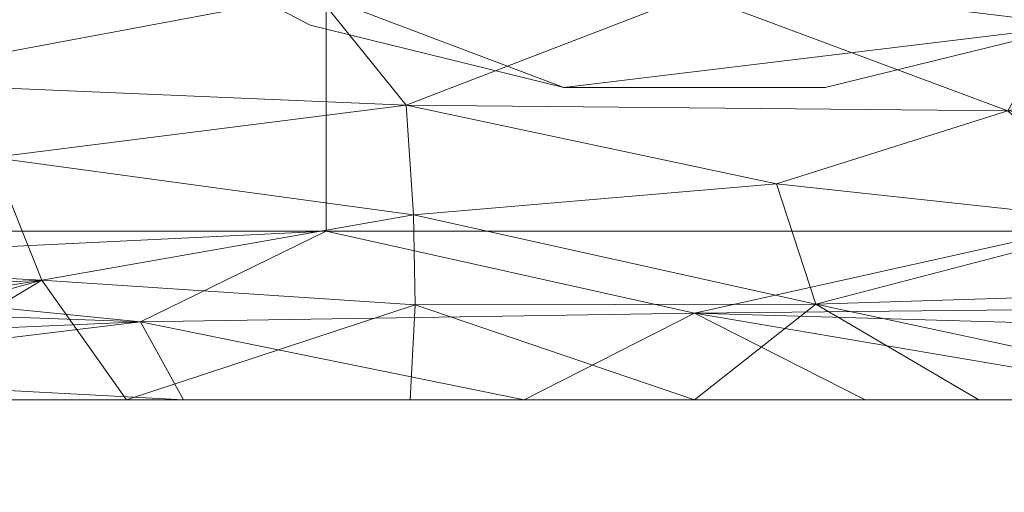
# Model space of a CAD drawing. Units: inches. Extents: x 0 to 204, y 0 to 264.
# Drawn here: x 92 to 99, y 153 to 157 of the extents above; entities that cross this region are included whole.
import ezdxf

# ---------------------------------------------------------------- set-up
doc = ezdxf.new("R2010")
doc.units = ezdxf.units.IN
doc.header["$MEASUREMENT"] = 0
doc.layers.get('0').update_dxf_attribs({"color": 10})

# ---------------------------------------------------------------- blocks, each defined once
blk = doc.blocks.new('ASTA-5YSWIV-3D')
at = {"lineweight": 18}
mesh = blk.add_polyface(dxfattribs=at)
corners = [(-8, 0, 0.25), (-7.7675, -1.9145, 0.25), (-7.0836, -3.7178, 0.25), (-5.9881, -5.305, 0.25), (-4.5445, -6.5839, 0.25), (-2.8368, -7.4801, 0.25), (-0.9643, -7.9417, 0.25), (0.9643, -7.9417, 0.25), (2.8368, -7.4801, 0.25), (4.5445, -6.5839, 0.25), (5.9881, -5.305, 0.25), (7.0836, -3.7178, 0.25), (7.7675, -1.9145, 0.25), (8, 0, 0.25), (7.7675, 1.9145, 0.25), (7.0836, 3.7178, 0.25), (5.9881, 5.305, 0.25), (4.5445, 6.5839, 0.25), (2.8368, 7.4801, 0.25), (0.9643, 7.9417, 0.25), (-0.9643, 7.9417, 0.25), (-2.8368, 7.4801, 0.25), (-4.5445, 6.5839, 0.25), (-5.9881, 5.305, 0.25), (-7.0836, 3.7178, 0.25), (-7.7675, 1.9145, 0.25)]
mesh.append_faces([[corners[k] for k in face] for face in [(6, 4, 5), (17, 14, 15, 16), (24, 21, 22, 23)]], dxfattribs={"vtx0": -1})
mesh.append_faces([[corners[k] for k in face] for face in [(18, 24, 1, 17)]], dxfattribs={"vtx0": -1, "vtx1": -1, "vtx2": -1})
mesh.append_faces([[corners[k] for k in face] for face in [(8, 13, 1, 4)]], dxfattribs={"vtx0": -1, "vtx1": -1, "vtx2": -1, "vtx3": -1})
mesh.append_faces([[corners[k] for k in face] for face in [(17, 1, 13, 14)]], dxfattribs={"vtx0": -1, "vtx1": -1, "vtx3": -1})
mesh.append_faces([[corners[k] for k in face] for face in [(24, 20, 21)]], dxfattribs={"vtx0": -1, "vtx2": -1})
mesh.append_faces([[corners[k] for k in face] for face in [(12, 13, 10, 11)]], dxfattribs={"vtx1": -1})
mesh.append_faces([[corners[k] for k in face] for face in [(2, 3, 4, 1)]], dxfattribs={"vtx2": -1})
mesh.append_faces([[corners[k] for k in face] for face in [(8, 9, 10, 13), (6, 7, 8, 4), (18, 19, 20, 24)]], dxfattribs={"vtx2": -1, "vtx3": -1})
mesh.append_faces([[corners[k] for k in face] for face in [(24, 25, 0, 1)]], dxfattribs={"vtx3": -1})
mesh = blk.add_polyface(dxfattribs=at)
corners = [(-8, 0), (-7.7675, 1.9145), (-7.0836, 3.7178), (-5.9881, 5.305), (-4.5445, 6.5839), (-2.8368, 7.4801), (-0.9643, 7.9417), (0.9643, 7.9417), (2.8368, 7.4801), (4.5445, 6.5839), (5.9881, 5.305), (7.0836, 3.7178), (7.7675, 1.9145), (8, 0), (7.7675, -1.9145), (7.0836, -3.7178), (5.9881, -5.305), (4.5445, -6.5839), (2.8368, -7.4801), (0.9643, -7.9417), (-0.9643, -7.9417), (-2.8368, -7.4801), (-4.5445, -6.5839), (-5.9881, -5.305), (-7.0836, -3.7178), (-7.7675, -1.9145)]
mesh.append_faces([[corners[k] for k in face] for face in [(16, 13, 14, 15)]], dxfattribs={"vtx0": -1})
mesh.append_faces([[corners[k] for k in face] for face in [(2, 5, 8)]], dxfattribs={"vtx0": -1, "vtx1": -1, "vtx2": -1})
mesh.append_faces([[corners[k] for k in face] for face in [(22, 0, 18, 20)]], dxfattribs={"vtx0": -1, "vtx1": -1, "vtx2": -1, "vtx3": -1})
mesh.append_faces([[corners[k] for k in face] for face in [(2, 8, 9, 12), (0, 12, 13, 18)]], dxfattribs={"vtx0": -1, "vtx2": -1, "vtx3": -1})
mesh.append_faces([[corners[k] for k in face] for face in [(11, 12, 9, 10), (4, 5, 2, 3), (21, 22, 20), (19, 20, 18)]], dxfattribs={"vtx1": -1})
mesh.append_faces([[corners[k] for k in face] for face in [(17, 18, 13, 16), (25, 0, 22)]], dxfattribs={"vtx1": -1, "vtx2": -1})
mesh.append_faces([[corners[k] for k in face] for face in [(6, 7, 8, 5)]], dxfattribs={"vtx2": -1})
mesh.append_faces([[corners[k] for k in face] for face in [(0, 1, 2, 12)]], dxfattribs={"vtx2": -1, "vtx3": -1})
mesh.append_faces([[corners[k] for k in face] for face in [(22, 23, 24, 25)]], dxfattribs={"vtx3": -1})
mesh = blk.add_polyface(dxfattribs=at)
corners = [(-8.1433, -9.003, 28.3335), (-8.1433, 5.4233, 28.3335), (-2.7171, 5.4233, 28.0371), (2.7171, 5.4233, 28.0371), (8.1433, 5.4233, 28.3335), (8.1433, -9.003, 28.3335), (2.7171, -9.003, 28.0371), (-2.7171, -9.003, 28.0371)]
mesh.append_faces([[corners[k] for k in face] for face in [(5, 6, 3, 4)]], dxfattribs={"vtx1": -1})
mesh.append_faces([[corners[k] for k in face] for face in [(2, 3, 6, 7)]], dxfattribs={"vtx1": -1, "vtx3": -1})
mesh.append_faces([[corners[k] for k in face] for face in [(7, 0, 1, 2)]], dxfattribs={"vtx3": -1})
mesh = blk.add_polyface(dxfattribs=at)
corners = [(8.75, -7.8829, 30), (8.75, 5.0503, 30), (8.3544, 5.0503, 30), (8.3544, -7.25, 30), (8.4818, -7.6058, 30), (-8.7322, 5.0503, 30), (-8.7322, -7.8681, 30), (-8.4751, -7.5963, 30), (-8.3544, -7.25, 30), (-8.3544, 5.0503, 30)]
mesh.append_faces([[corners[k] for k in face] for face in [(3, 1, 2)]], dxfattribs={"vtx0": -1})
mesh.append_faces([[corners[k] for k in face] for face in [(0, 1, 3, 4)]], dxfattribs={"vtx1": -1})
mesh.append_faces([[corners[k] for k in face] for face in [(8, 9, 5), (6, 7, 8, 5)]], dxfattribs={"vtx2": -1})
mesh = blk.add_polyface(dxfattribs=at)
corners = [(8, 0, 0.25), (7.7675, -1.9145, 0.25), (7.0836, -3.7178, 0.25), (5.9881, -5.305, 0.25), (4.5445, -6.5839, 0.25), (2.8368, -7.4801, 0.25), (0.9643, -7.9417, 0.25), (-0.9643, -7.9417, 0.25), (-2.8368, -7.4801, 0.25), (-4.5445, -6.5839, 0.25), (-5.9881, -5.305, 0.25), (-7.0836, -3.7178, 0.25), (-7.7675, -1.9145, 0.25), (-8, 0, 0.25), (-8, 0), (-7.7675, -1.9145), (-7.0836, -3.7178), (-5.9881, -5.305), (-4.5445, -6.5839), (-2.8368, -7.4801), (-0.9643, -7.9417), (0.9643, -7.9417), (2.8368, -7.4801), (4.5445, -6.5839), (5.9881, -5.305), (7.0836, -3.7178), (7.7675, -1.9145), (8, 0)]
mesh.append_faces([[corners[k] for k in face] for face in [(1, 26, 27, 0)]], dxfattribs={"vtx0": -1})
mesh.append_faces([[corners[k] for k in face] for face in [(2, 25, 26, 1), (3, 24, 25, 2)]], dxfattribs={"vtx0": -1, "vtx2": -1})
mesh.append_faces([[corners[k] for k in face] for face in [(14, 15, 12, 13)]], dxfattribs={"vtx1": -1})
mesh.append_faces([[corners[k] for k in face] for face in [(15, 16, 11, 12), (17, 18, 9, 10), (18, 19, 8, 9), (16, 17, 10, 11), (19, 20, 7, 8), (6, 7, 20, 21), (21, 22, 5, 6), (22, 23, 4, 5), (23, 24, 3, 4)]], dxfattribs={"vtx1": -1, "vtx3": -1})
mesh = blk.add_polyface(dxfattribs=at)
corners = [(8.3544, -7.25, 30), (2.7889, -7.25, 29.6314), (-2.7889, -7.25, 29.6314), (-8.3544, -7.25, 30), (-8.4751, -7.5963, 30), (-8.7322, -7.8681, 30), (-8.7322, -8.3163, 29.9231), (-8.7322, -8.7505, 29.8073), (-8.4645, -9.1744, 29.6224), (-8.1308, -9.5367, 29.4151), (-7.7395, -9.8326, 29.2032), (-7.2962, -10.0565, 29.0066), (-6.8064, -10.1997, 28.8491), (-6.2831, -10.2505, 28.7569), (-4.1922, -10.25, 28.5883), (-2.0972, -10.25, 28.4852), (0, -10.25, 28.4505), (2.0972, -10.25, 28.4852), (4.1922, -10.25, 28.5883), (6.2831, -10.2505, 28.7569), (6.8129, -10.1985, 28.8507), (7.3083, -10.0517, 29.0113), (7.7558, -9.8224, 29.2113), (8.1496, -9.5195, 29.4261), (8.484, -9.1486, 29.6353), (8.75, -8.715, 29.8203), (8.75, -8.3053, 29.9274), (8.75, -7.8829, 30), (8.4818, -7.6058, 30), (-2.0747, -8.8828, 29.3084), (-5.9157, -7.25, 29.8385), (5.9157, -7.25, 29.8385), (3.2141, -8.936, 29.326), (-4.8165, -9.3644, 29.2169), (-5.1792, -8.4589, 29.586), (5.6064, -8.4434, 29.6184), (5.3515, -9.4017, 29.2341), (0.8955, -9.5431, 28.968), (2.3111, -8.1131, 29.5347), (-2.1277, -8.0726, 29.5374), (0, -7.25, 29.6314), (-2.0609, -9.5469, 28.9895), (0.6037, -8.6528, 29.3651), (-6.2415, -7.8969, 29.7724)]
mesh.append_faces([[corners[k] for k in face] for face in [(13, 11, 12)]], dxfattribs={"vtx0": -1})
mesh.append_faces([[corners[k] for k in face] for face in [(15, 41, 14), (11, 33, 10), (17, 37, 16), (20, 36, 19), (18, 37, 17), (8, 34, 7), (26, 35, 25)]], dxfattribs={"vtx0": -1, "vtx1": -1})
mesh.append_faces([[corners[k] for k in face] for face in [(34, 43, 6), (11, 13, 33), (29, 42, 39), (32, 42, 37), (41, 33, 14), (32, 36, 35), (38, 35, 31), (8, 33, 34), (41, 37, 29), (37, 36, 32), (24, 35, 36), (38, 39, 42), (43, 34, 39), (34, 33, 29), (38, 42, 32), (34, 29, 39), (4, 43, 30), (38, 32, 35), (40, 39, 38), (37, 18, 36), (28, 31, 35), (33, 41, 29), (29, 37, 42), (37, 41, 16), (39, 2, 43)]], dxfattribs={"vtx0": -1, "vtx1": -1, "vtx2": -1})
mesh.append_faces([[corners[k] for k in face] for face in [(33, 9, 10), (33, 8, 9), (36, 18, 19), (43, 4, 5), (38, 1, 40), (35, 26, 27), (36, 20, 21), (35, 24, 25), (36, 21, 22), (36, 23, 24)]], dxfattribs={"vtx0": -1, "vtx2": -1})
mesh.append_faces([[corners[k] for k in face] for face in [(2, 30, 43), (5, 6, 43), (13, 14, 33), (6, 7, 34), (40, 2, 39), (22, 23, 36), (27, 28, 35), (15, 16, 41), (31, 1, 38)]], dxfattribs={"vtx1": -1, "vtx2": -1})
mesh.append_faces([[corners[k] for k in face] for face in [(30, 3, 4), (28, 0, 31)]], dxfattribs={"vtx2": -1})
mesh = blk.add_polyface(dxfattribs=at)
corners = [(-8.1433, -9.003, 28.3335), (-2.7171, -9.003, 28.0371), (2.7171, -9.003, 28.0371), (8.1433, -9.003, 28.3335), (8.1433, -9.2655, 28.3468), (8.1433, -9.5253, 28.3866), (7.7385, -9.8332, 28.4357), (7.2834, -10.0616, 28.4862), (6.7923, -10.2024, 28.5133), (6.283, -10.25, 28.4997), (3.7718, -10.25, 28.3579), (1.2576, -10.25, 28.2875), (-1.2576, -10.25, 28.2875), (-3.7718, -10.25, 28.3579), (-6.283, -10.25, 28.4997), (-6.7923, -10.2024, 28.5133), (-7.2834, -10.0616, 28.4862), (-7.7385, -9.8332, 28.4357), (-8.1433, -9.5253, 28.3866), (-8.1433, -9.2655, 28.3468), (0, -9.6092, 28.0634), (-4.0877, -9.6733, 28.164)]
mesh.append_faces([[corners[k] for k in face] for face in [(16, 14, 15)]], dxfattribs={"vtx0": -1})
mesh.append_faces([[corners[k] for k in face] for face in [(14, 16, 13), (5, 2, 4), (18, 21, 17)]], dxfattribs={"vtx0": -1, "vtx1": -1})
mesh.append_faces([[corners[k] for k in face] for face in [(20, 6, 10), (16, 21, 13), (21, 19, 1), (20, 12, 21), (20, 21, 1), (5, 20, 2)]], dxfattribs={"vtx0": -1, "vtx1": -1, "vtx2": -1})
mesh.append_faces([[corners[k] for k in face] for face in [(20, 10, 11), (20, 1, 2), (10, 6, 7), (20, 11, 12), (21, 12, 13), (21, 18, 19), (20, 5, 6)]], dxfattribs={"vtx0": -1, "vtx2": -1})
mesh.append_faces([[corners[k] for k in face] for face in [(0, 1, 19)]], dxfattribs={"vtx1": -1})
mesh.append_faces([[corners[k] for k in face] for face in [(9, 10, 7), (16, 17, 21)]], dxfattribs={"vtx1": -1, "vtx2": -1})
mesh.append_faces([[corners[k] for k in face] for face in [(7, 8, 9), (2, 3, 4)]], dxfattribs={"vtx2": -1})
mesh = blk.add_polyface(dxfattribs=at)
corners = [(6.283, -10.25, 28.757), (4.1922, -10.25, 28.5883), (2.0972, -10.25, 28.4852), (0, -10.25, 28.4505), (-2.0972, -10.25, 28.4852), (-4.1922, -10.25, 28.5883), (-6.283, -10.25, 28.757), (-6.283, -10.25, 28.4997), (-3.7718, -10.25, 28.3579), (-1.2576, -10.25, 28.2875), (1.2576, -10.25, 28.2875), (3.7718, -10.25, 28.3579), (6.283, -10.25, 28.4997)]
mesh.append_faces([[corners[k] for k in face] for face in [(2, 10, 11, 1), (10, 2, 3, 9), (9, 3, 4, 8), (8, 4, 5)]], dxfattribs={"vtx0": -1, "vtx2": -1})
mesh.append_faces([[corners[k] for k in face] for face in [(12, 0, 1, 11)]], dxfattribs={"vtx2": -1})
mesh.append_faces([[corners[k] for k in face] for face in [(5, 6, 7, 8)]], dxfattribs={"vtx3": -1})

msp = doc.modelspace()

# ---------------------------------------------------------------- linework, layer by layer
at = {"lineweight": 18, "invisible_edges": 15}
for points in [[(95.1515, 156.35592, 16.0806), (95.02434, 155.72255, 16.0159), (95.16363, 155.98213, 16.178)], [(95.26062, 155.9189, 15.7797), (95.12344, 155.89048, 15.87725), (95.2162, 156.35592, 15.83912)], [(95.32367, 155.90679, 16.26527), (95.26798, 156.35592, 16.2324), (95.16363, 155.98213, 16.178)], [(95.3994, 155.9567, 15.77012), (95.26062, 155.9189, 15.7797), (95.32827, 156.35592, 15.77442)], [(95.51244, 155.92393, 16.20542), (95.45768, 156.35592, 16.25738), (95.32367, 155.90679, 16.26527)], [(95.51798, 156.35592, 15.79939), (95.50701, 155.8947, 15.827), (95.3994, 155.9567, 15.77012)], [(95.55145, 155.86727, 16.0159), (95.50701, 155.8947, 15.827), (95.60948, 156.35592, 15.8909)], [(95.60948, 156.35592, 16.1409), (95.51244, 155.92393, 16.20542), (95.55145, 155.86727, 16.0159)], [(97.84061, 156.35592, 15.8909), (97.93766, 155.92393, 15.82637), (97.89865, 155.86727, 16.0159)], [(97.89865, 155.86727, 16.0159), (97.94309, 155.8947, 16.20479), (97.84061, 156.35592, 16.1409)], [(97.93212, 156.35592, 16.2324), (97.94309, 155.8947, 16.20479), (98.05069, 155.9567, 16.26167)], [(97.93766, 155.92393, 15.82637), (97.99241, 156.35592, 15.77442), (98.12643, 155.90679, 15.76653)], [(98.05069, 155.9567, 16.26167), (98.18948, 155.9189, 16.2521), (98.12182, 156.35592, 16.25738)], [(98.12643, 155.90679, 15.76653), (98.18212, 156.35592, 15.79939), (98.28647, 155.98213, 15.8538)], [(98.18948, 155.9189, 16.2521), (98.32665, 155.89048, 16.15454), (98.2339, 156.35592, 16.19267)], [(98.2986, 156.35592, 15.95119), (98.42576, 155.72255, 16.0159), (98.28647, 155.98213, 15.8538)], [(95.02434, 155.72255, 16.0159), (95.11783, 155.64453, 16.22682), (95.16363, 155.98213, 16.178)], [(95.32367, 155.90679, 16.26527), (95.16363, 155.98213, 16.178), (95.11783, 155.64453, 16.22682)], [(98.12643, 155.90679, 15.76653), (98.28647, 155.98213, 15.8538), (98.33227, 155.64453, 15.80497)], [(98.42576, 155.72255, 16.0159), (98.33227, 155.64453, 15.80497), (98.28647, 155.98213, 15.8538)], [(95.31056, 155.61143, 15.77249), (95.07118, 155.54758, 15.80695), (95.26062, 155.9189, 15.7797)], [(95.12344, 155.89048, 15.87725), (95.26062, 155.9189, 15.7797), (95.07118, 155.54758, 15.80695)], [(95.10324, 155.35598, 16.26518), (95.32367, 155.90679, 16.26527), (95.11783, 155.64453, 16.22682)], [(95.32367, 155.90679, 16.26527), (95.10324, 155.35598, 16.26518), (95.34828, 155.54411, 16.23676)], [(95.26062, 155.9189, 15.7797), (95.3994, 155.9567, 15.77012), (95.31056, 155.61143, 15.77249)], [(95.3994, 155.9567, 15.77012), (95.50701, 155.8947, 15.827), (95.31056, 155.61143, 15.77249)], [(95.34828, 155.54411, 16.23676), (95.51244, 155.92393, 16.20542), (95.32367, 155.90679, 16.26527)], [(95.51244, 155.92393, 16.20542), (95.34828, 155.54411, 16.23676), (95.4156, 155.45229, 16.14297)], [(95.51244, 155.92393, 16.20542), (95.4156, 155.45229, 16.14297), (95.55145, 155.86727, 16.0159)], [(97.93766, 155.92393, 15.82637), (98.0345, 155.45229, 15.88882), (97.89865, 155.86727, 16.0159)], [(98.10182, 155.54411, 15.79503), (97.93766, 155.92393, 15.82637), (98.12643, 155.90679, 15.76653)], [(97.93766, 155.92393, 15.82637), (98.10182, 155.54411, 15.79503), (98.0345, 155.45229, 15.88882)], [(98.05069, 155.9567, 16.26167), (97.94309, 155.8947, 16.20479), (98.13954, 155.61143, 16.25931)], [(98.18948, 155.9189, 16.2521), (98.05069, 155.9567, 16.26167), (98.13954, 155.61143, 16.25931)], [(98.12643, 155.90679, 15.76653), (98.34686, 155.35598, 15.76661), (98.10182, 155.54411, 15.79503)], [(98.34686, 155.35598, 15.76661), (98.12643, 155.90679, 15.76653), (98.33227, 155.64453, 15.80497)], [(98.13954, 155.61143, 16.25931), (98.37892, 155.54758, 16.22484), (98.18948, 155.9189, 16.2521)], [(98.32665, 155.89048, 16.15454), (98.18948, 155.9189, 16.2521), (98.37892, 155.54758, 16.22484)], [(95.07118, 155.54758, 15.80695), (95.02434, 155.72255, 16.0159), (95.12344, 155.89048, 15.87725)], [(95.2644, 155.26981, 15.827), (95.50701, 155.8947, 15.827), (95.49044, 155.54159, 16.0159)], [(95.2644, 155.26981, 15.827), (95.31056, 155.61143, 15.77249), (95.50701, 155.8947, 15.827)], [(98.1857, 155.26981, 16.20479), (97.94309, 155.8947, 16.20479), (97.95965, 155.54159, 16.0159)], [(98.1857, 155.26981, 16.20479), (98.13954, 155.61143, 16.25931), (97.94309, 155.8947, 16.20479)], [(98.37892, 155.54758, 16.22484), (98.42576, 155.72255, 16.0159), (98.32665, 155.89048, 16.15454)], [(94.6908, 155.16931, 15.95119), (95.02434, 155.72255, 16.0159), (95.07118, 155.54758, 15.80695)], [(95.11783, 155.64453, 16.22682), (95.02434, 155.72255, 16.0159), (94.70923, 155.15246, 16.1409)], [(98.33227, 155.64453, 15.80497), (98.42576, 155.72255, 16.0159), (98.74087, 155.15246, 15.8909)], [(98.7593, 155.16931, 16.0806), (98.42576, 155.72255, 16.0159), (98.37892, 155.54758, 16.22484)], [(95.11783, 155.64453, 16.22682), (94.77676, 155.09071, 16.2324), (95.10324, 155.35598, 16.26518)], [(98.33227, 155.64453, 15.80497), (98.67333, 155.09071, 15.79939), (98.34686, 155.35598, 15.76661)], [(94.82126, 155.05002, 15.77442), (95.07118, 155.54758, 15.80695), (95.1238, 155.28112, 15.76871)], [(95.31056, 155.61143, 15.77249), (95.1238, 155.28112, 15.76871), (95.07118, 155.54758, 15.80695)], [(95.22194, 155.20336, 16.20645), (95.34828, 155.54411, 16.23676), (95.10324, 155.35598, 16.26518)], [(95.1238, 155.28112, 15.76871), (95.31056, 155.61143, 15.77249), (95.2644, 155.26981, 15.827)], [(95.22194, 155.20336, 16.20645), (95.4156, 155.45229, 16.14297), (95.34828, 155.54411, 16.23676)], [(98.22816, 155.20336, 15.82534), (98.0345, 155.45229, 15.88882), (98.10182, 155.54411, 15.79503)], [(98.22816, 155.20336, 15.82534), (98.10182, 155.54411, 15.79503), (98.34686, 155.35598, 15.76661)], [(98.3263, 155.28112, 16.26309), (98.13954, 155.61143, 16.25931), (98.1857, 155.26981, 16.20479)], [(98.13954, 155.61143, 16.25931), (98.3263, 155.28112, 16.26309), (98.37892, 155.54758, 16.22484)], [(98.62883, 155.05002, 16.25738), (98.37892, 155.54758, 16.22484), (98.3263, 155.28112, 16.26309)], [(95.3157, 155.26006, 16.0159), (95.4156, 155.45229, 16.14297), (95.22194, 155.20336, 16.20645)], [(98.1344, 155.26006, 16.0159), (98.0345, 155.45229, 15.88882), (98.22816, 155.20336, 15.82534)], [(95.10324, 155.35598, 16.26518), (94.91677, 154.9627, 16.25738), (95.22194, 155.20336, 16.20645)], [(98.34686, 155.35598, 15.76661), (98.53333, 154.9627, 15.77442), (98.22816, 155.20336, 15.82534)], [(95.1238, 155.28112, 15.76871), (95.2644, 155.26981, 15.827), (94.96127, 154.92202, 15.79939)], [(95.0288, 154.86027, 15.8909), (95.2644, 155.26981, 15.827), (95.3157, 155.26006, 16.0159)], [(95.0288, 154.86027, 16.1409), (95.3157, 155.26006, 16.0159), (95.22194, 155.20336, 16.20645)], [(98.42129, 154.86027, 16.1409), (98.1857, 155.26981, 16.20479), (98.1344, 155.26006, 16.0159)], [(98.42129, 154.86027, 15.8909), (98.1344, 155.26006, 16.0159), (98.22816, 155.20336, 15.82534)], [(98.3263, 155.28112, 16.26309), (98.1857, 155.26981, 16.20479), (98.48883, 154.92202, 16.2324)], [(94.68451, 155.17506, 16.0159), (94.82126, 155.05002, 15.77442), (94.73855, 155.12565, 16.19267)], [(94.82126, 155.05002, 15.77442), (94.6908, 155.16931, 15.95119), (94.73855, 155.12565, 15.83912)], [(94.69135, 155.16991, 15.95119), (94.7391, 155.12625, 16.19267), (94.7391, 155.12625, 15.83912)], [(94.73855, 155.12565, 16.19267), (94.82126, 155.05002, 15.77442), (94.82126, 155.05002, 16.25738)], [(94.77731, 155.09131, 15.79939), (94.7391, 155.12625, 16.19267), (94.91732, 154.9633, 16.25738)], [(94.91732, 154.9633, 16.25738), (94.7391, 155.12625, 16.19267), (94.82181, 155.05063, 16.25738)], [(98.40286, 154.84342, 15.95119), (98.45062, 154.88708, 15.83912), (98.71155, 155.12565, 15.83912)], [(98.42129, 154.86027, 16.1409), (98.40286, 154.84342, 15.95119), (98.71155, 155.12565, 15.83912)], [(98.71155, 155.12565, 15.83912), (98.67333, 155.09071, 16.2324), (98.42129, 154.86027, 16.1409)], [(98.711, 155.12625, 16.19267), (98.58053, 155.00697, 15.7659), (98.48828, 154.92262, 16.2324)], [(98.48828, 154.92262, 16.2324), (98.58053, 155.00697, 16.2659), (98.711, 155.12625, 16.19267)], [(98.711, 155.12625, 16.19267), (98.711, 155.12625, 15.83912), (98.58053, 155.00697, 15.7659)], [(98.76559, 155.17506, 16.0159), (98.67333, 155.09071, 16.2324), (98.71155, 155.12565, 15.83912)], [(98.74032, 155.15306, 15.8909), (98.711, 155.12625, 16.19267), (98.75875, 155.16991, 16.0806)], [(94.96182, 154.92262, 15.79939), (94.77731, 155.09131, 15.79939), (95.00003, 154.88768, 16.19267)], [(95.00003, 154.88768, 16.19267), (94.77731, 155.09131, 15.79939), (94.91732, 154.9633, 16.25738)], [(94.77731, 155.09131, 15.79939), (94.96182, 154.92262, 15.79939), (94.86957, 155.00697, 15.7659)], [(94.99948, 154.88708, 15.83912), (95.04723, 154.84342, 16.0806), (94.82126, 155.05002, 15.77442)], [(95.04723, 154.84342, 16.0806), (94.82126, 155.05002, 16.25738), (94.82126, 155.05002, 15.77442)], [(94.91677, 154.9627, 16.25738), (94.82126, 155.05002, 16.25738), (95.04723, 154.84342, 16.0806)], [(98.53333, 154.9627, 16.25738), (98.42129, 154.86027, 16.1409), (98.67333, 155.09071, 16.2324)], [(94.91677, 154.9627, 16.25738), (95.04723, 154.84342, 16.0806), (94.99948, 154.88708, 16.19267)], [(98.58053, 155.00697, 15.7659), (98.40231, 154.84402, 16.0806), (98.48828, 154.92262, 16.2324)], [(98.45007, 154.88768, 15.83912), (98.40231, 154.84402, 15.95119), (98.58053, 155.00697, 15.7659)], [(98.40231, 154.84402, 15.95119), (98.40231, 154.84402, 16.0806), (98.58053, 155.00697, 15.7659)], [(95.05407, 154.83827, 16.0159), (95.02935, 154.86087, 15.8909), (94.96182, 154.92262, 15.79939)], [(95.04778, 154.84402, 16.0806), (94.96182, 154.92262, 15.79939), (95.00003, 154.88768, 16.19267)]]:
    msp.add_3dface(points, dxfattribs=at)
at = {"color": 8, "lineweight": 18, "invisible_edges": 15}
msp.add_3dface([(96.60005, 153.25655, 26.71651), (96.94155, 153.25655, 26.625), (96.60005, 153.25655, 26.28349), (96.47505, 153.25655, 26.5)], dxfattribs=at)

# ---------------------------------------------------------------- block references
msp.add_blockref('ASTA-5YSWIV-3D', (96.72505, 164.18941))

doc.saveas('drawing.dxf')
